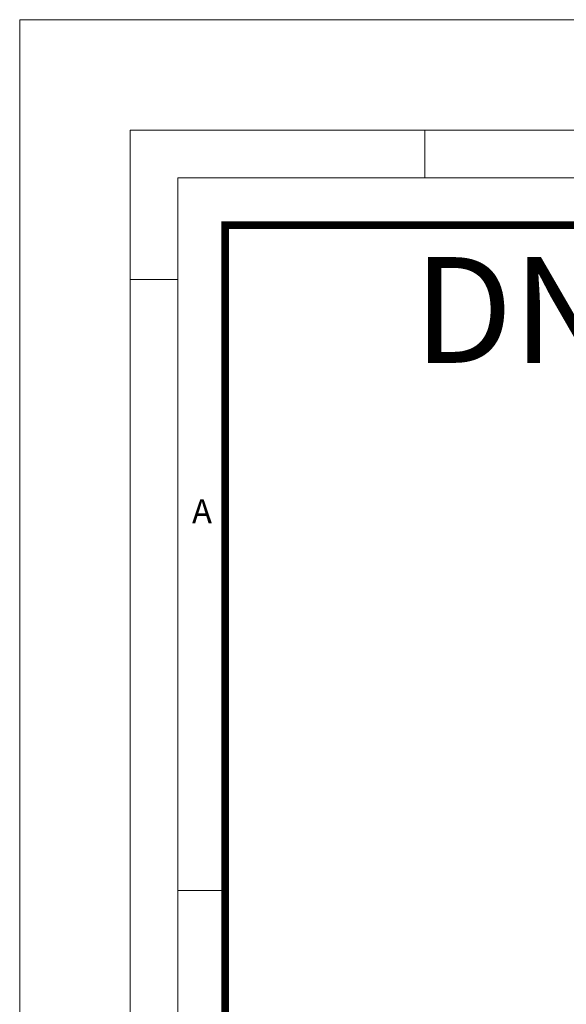
# Model space of a CAD drawing. Units: millimetres. Extents: x 0 to 53715, y -39700 to 29700.
# Drawn here: x 31000 to 34463, y -16238 to -10000 of the extents above; entities that cross this region are included whole.
import ezdxf

# ---------------------------------------------------------------- set-up
doc = ezdxf.new("R2010")
doc.units = ezdxf.units.MM
doc.layers.add('00rakstlaukums', color=7, linetype='Continuous', lineweight=40)
doc.layers.add('TEX', color=7, linetype='Continuous', lineweight=5)
doc.layers.add('Defpoint', color=7, linetype='Continuous', plot=False)
doc.layers.add('Rahmen A4', color=7, linetype='Continuous')
doc.styles.add('Arial', font='arial.ttf')
doc.styles.add('EVO_N', font='ARIALN.TTF')

msp = doc.modelspace()

# ---------------------------------------------------------------- linework, layer by layer
at = {"layer": '00rakstlaukums', "color": 7, "lineweight": 50, "const_width": 49.3}
msp.add_lwpolyline([(32302.2, -38397.8), (50697.8, -38397.8), (50697.8, -11302.2), (32302.2, -11302.2)], close=True, dxfattribs=at)
msp.add_lwpolyline([(32302.2, -38397.8), (50697.8, -38397.8), (50697.8, -11302.2), (32302.2, -11302.2)], close=True, dxfattribs=at)
at = {"layer": 'Defpoint', "color": 6, "lineweight": 0}
msp.add_lwpolyline([(31000, -10000), (31000, -39700), (52000, -39700), (52000, -10000)], close=True, dxfattribs=at)
msp.add_lwpolyline([(31000, -10000), (31000, -39700), (52000, -39700), (52000, -10000)], close=True, dxfattribs=at)
at = {"layer": 'Rahmen A4', "color": 7, "linetype": 'Continuous', "lineweight": 5}
for p, q in [((33566.7, -10700), (33566.7, -11001.1)), ((33566.7, -10700), (33566.7, -11001.1)), ((32001.1, -11645.8), (31700, -11645.8)), ((32001.1, -11645.8), (31700, -11645.8)), ((32317.2, -15516.7), (32001.1, -15516.7)), ((32317.2, -15516.7), (32001.1, -15516.7))]:
    msp.add_line(p, q, dxfattribs=at)
at = {"layer": 'Rahmen A4', "color": 7, "linetype": 'Continuous', "lineweight": 18, "flags": 128}
for points in [[(31700, -39000), (51300, -39000), (51300, -10700), (31700, -10700)], [(31700, -39000), (51300, -39000), (51300, -10700), (31700, -10700)], [(32001.1, -38698.9), (50998.9, -38698.9), (50998.9, -11001.1), (32001.1, -11001.1)], [(32001.1, -38698.9), (50998.9, -38698.9), (50998.9, -11001.1), (32001.1, -11001.1)]]:
    msp.add_lwpolyline(points, close=True, dxfattribs=at)

# ---------------------------------------------------------------- texts
at = {"layer": 'Rahmen A4', "color": 7, "insert": (32154.8, -13038.1), "char_height": 151.6, "attachment_point": 2, "line_spacing_factor": 0.962448, "style": 'Arial'}
msp.add_mtext('A', dxfattribs=at)
msp.add_mtext('A', dxfattribs=at)
at = {"layer": 'TEX', "color": 7, "lineweight": 0, "insert": (38078.2, -11839.1), "char_height": 670, "attachment_point": 5, "style": 'EVO_N'}
msp.add_mtext('\\pxqc;DN1000.625.S.3BL.PR', dxfattribs=at)

doc.saveas('drawing.dxf')
